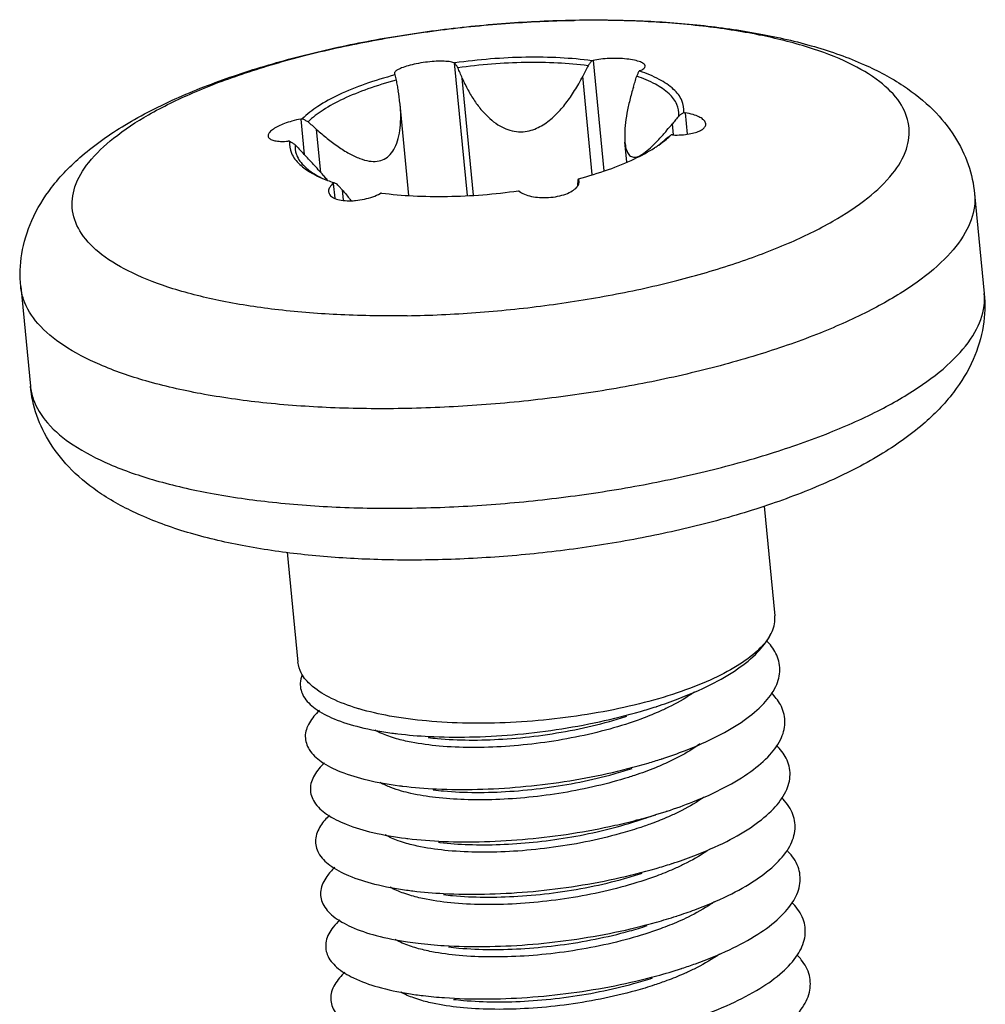
# Model space of a CAD drawing. Extents: x 3977 to 5051, y -231 to 510.
# Drawn here: x 4172 to 4178, y 305 to 311 of the extents above; entities that cross this region are included whole.
import ezdxf

# ---------------------------------------------------------------- set-up
doc = ezdxf.new("R2010")
doc.units = 0
doc.header["$LTSCALE"] = 5
doc.header["$MEASUREMENT"] = 0
doc.layers.get('0').update_dxf_attribs({"linetype": 'CONTINUOUS'})

msp = doc.modelspace()

# ---------------------------------------------------------------- linework, layer by layer
at = {"color": 7, "linetype": 'CONTINUOUS'}
for p, q in [((4174.932435473931, 310.5174334875337), (4175.013145864363, 309.6867777123632)), ((4175.801569548677, 310.5315389836991), (4175.868742358345, 309.8402093679302)), ((4174.557529216032, 310.4482783119142), (4174.559685674147, 310.4427274990775)), ((4174.561012111091, 310.4408277731604), (4174.559685674147, 310.4427274990775)), ((4175.053600405132, 309.6887211527934), (4174.982409330742, 310.4214059361646)), ((4175.796974121831, 309.8181390113025), (4175.737167692074, 310.4336551905671)), ((4174.648941463047, 309.6867671707172), (4174.593660732709, 310.2557057371332)), ((4176.377400078572, 310.2038958413783), (4176.390403743422, 310.0700646986467)), ((4173.971991673205, 310.1648575867879), (4173.9935277144, 309.9432127764544)), ((4174.097179217377, 309.8300110413297), (4174.070973155431, 310.0997188430497)), ((4176.305017164397, 310.0671166117467), (4176.298337002258, 310.1358675543881)), ((4176.01332460175, 309.8963833989353), (4176.001250758945, 310.0206450682264)), ((4174.175072410933, 309.7625084558057), (4174.184112736533, 309.6694671075063)), ((4174.231061328041, 309.7215470963938), (4174.237382220455, 309.6564936615212)), ((4178.190283131375, 309.6968383591047), (4178.25078892296, 309.0741244852981)), ((4172.218407068225, 309.1165830000362), (4172.278912859603, 308.4938691186124)), ((4176.873134237259, 307.742267835479), (4176.939750777621, 307.0566632149729)), ((4173.88698670437, 307.454296267431), (4173.953812749753, 306.7665355315275)), ((4176.194843962745, 305.8124941422152), (4176.259367241566, 305.8326616017271)), ((4176.049859885528, 305.764687448544), (4176.077292260121, 305.7734621287761))]:
    msp.add_line(p, q, dxfattribs=at)
for points, start_tangent, end_tangent in [([(4172.218407068225, 309.1165830000362), (4172.225058996935, 309.3209872989012), (4172.287590701866, 309.5299948062412), (4172.411391891448, 309.7365204563069), (4172.601695864782, 309.9352309599899), (4172.870118330267, 310.1270350346069), (4173.206198076512, 310.3000212665621), (4173.574525968477, 310.4420968253781), (4173.969646549982, 310.5584696431632), (4174.386198315728, 310.6510353179783), (4174.817391493138, 310.7199369843767), (4175.255520806071, 310.764649455787), (4175.682828503295, 310.7842659413935)], (-0.09670922650253151, 0.9953126772573945), (0.9998461163200292, 0.01754262465410308)), ([(4174.638020992992, 308.9343262666038), (4174.222456925207, 308.940068229141), (4173.832479291408, 308.9708574508832), (4173.478725655415, 309.0258540934576), (4173.17084550274, 309.1035579815784), (4172.917237001504, 309.2018495606259), (4172.724817917144, 309.3180476954207), (4172.598836959512, 309.4489827994919), (4172.542730539706, 309.5910833008335), (4172.558029118667, 309.7404730751778), (4172.644315369591, 309.8930771570884), (4172.799235640794, 310.0447329065262), (4173.018564109943, 310.1913035448267), (4173.296318061017, 310.3287910074955), (4173.624921097589, 310.4534449980764), (4173.995409783962, 310.561865284923), (4174.397678157968, 310.6510944405013), (4174.820753378106, 310.7186985214661), (4175.253095058724, 310.7628334660174), (4175.682910049893, 310.7822953952701)], (-0.9998683298050803, -0.01622723182799216), (0.9998683298050803, 0.01622723182799216)), ([(4174.638020992992, 308.9343262666038), (4175.06783598416, 308.9537881958565), (4175.500177664984, 308.9979231480251), (4175.923252885123, 309.0655272289898), (4176.325521251305, 309.154756377156), (4176.696009937679, 309.2631766640026), (4177.024612981868, 309.3878306543785), (4177.302366933147, 309.5253181246644), (4177.521695402296, 309.671888762965), (4177.676615673294, 309.8235445047855), (4177.762901924218, 309.9761485866961), (4177.778200495561, 310.1255383612456), (4177.722094083578, 310.2676388699994), (4177.596113125741, 310.3985739664532), (4177.403694041379, 310.514772101248), (4177.150085540145, 310.6130636802955), (4176.842205387675, 310.6907675760336), (4176.488451751477, 310.7457642109907), (4176.098474117882, 310.7765534403501), (4175.692518248992, 310.7824449678782)], (0.9998683297906404, 0.01622723271772064), (-0.9998889656616795, -0.01490155522142201)), ([(4175.682828503295, 310.7842659413935), (4175.692553786714, 310.7844301826682)], (0.9998461185703698, 0.01754249639493682), (0.9998683294902002, 0.01622725122984277)), ([(4175.692518248992, 310.7824449678782), (4175.682910049893, 310.7822953952701)], (-0.999888965471281, -0.0149015679970807), (-0.9998683257590152, -0.01622748113122448)), ([(4175.692553786714, 310.7844301826682), (4176.090330707904, 310.7797274967806), (4176.474855820477, 310.7518525072941), (4176.841771991762, 310.6990767479764), (4177.187797206958, 310.6178335724614), (4177.500088786503, 310.5050180696745), (4177.744720581542, 310.3723337880469), (4177.930834367964, 310.2219114787306), (4178.065192739234, 310.0555817389381), (4178.150157060218, 309.8800697586777), (4178.190283131375, 309.6968383591047)], (0.9998683297889601, 0.01622723282125745), (0.09670922616718869, -0.995312677289978)), ([(4174.932435473931, 310.5174334875337), (4174.900774662765, 310.523985719279), (4174.857545248204, 310.5267234712651), (4174.807071816478, 310.5253946404853), (4174.751914040344, 310.5200607297106), (4174.694865546002, 310.5106913752849), (4174.643055738625, 310.4982337038086), (4174.602359577233, 310.4843744644107), (4174.573883887031, 310.46989992548), (4174.559106125495, 310.4555110986289), (4174.557897589697, 310.4482996745729)], (-0.9496838129944485, 0.3132102414295003), (0.05788887999036213, -0.9983230326770297)), ([(4174.932435473931, 310.5174334875337), (4174.936512698176, 310.5160850708573)], (0.9496838274702003, -0.3132101975376136), (0.9491659714352432, -0.3147760452597871)), ([(4175.381523184809, 310.5513379357849), (4175.159411010063, 310.540667657539), (4174.936512698176, 310.5160850708573)], (-0.9998683298894322, -0.01622722663050283), (-0.9901010643348904, -0.1403562695532949)), ([(4174.954668347065, 310.4856364045426), (4174.945621154093, 310.5008024104097), (4174.936512698176, 310.5160850708573)], (-0.51248936411367, 0.858693572626677), (-0.5117979245107429, 0.8591058633640538)), ([(4175.769930632092, 310.4988675992277), (4175.580420815044, 310.5152026524652), (4175.377116196052, 310.5184416541984), (4175.166343603998, 310.5084831484539), (4174.954668347065, 310.4856364045426)], (-0.9921612669995296, 0.1249640759013901), (-0.9905367299694227, -0.1372479019201502)), ([(4175.794541636003, 310.5300103348908), (4175.595571295351, 310.5477462645005), (4175.381523184809, 310.5513379357849)], (-0.9916184112683146, 0.129201108484811), (-0.9998683297933006, -0.01622723255381801)), ([(4175.794541636003, 310.5300103348908), (4175.782197575218, 310.5143808376514), (4175.769930632092, 310.4988675992277)], (-0.6195747851785367, -0.7849376316440501), (-0.6204909525855707, -0.784213604676335)), ([(4175.794541636003, 310.5300103348908), (4175.798047173232, 310.5307738188544), (4175.801569548677, 310.5315389836991)], (0.977038270954408, 0.2130638803045256), (0.9772655247615312, 0.2120190890287218)), ([(4176.127510561362, 310.4969339339771), (4176.120600059323, 310.5090041128691), (4176.09848480982, 310.5218629930079), (4176.061201890574, 310.5328761169728), (4176.012535988584, 310.5405213420897), (4175.958967078746, 310.5440860338227), (4175.903630812505, 310.5437031201075), (4175.849362588981, 310.5393869631659), (4175.801569548677, 310.5315389836991)], (-0.1376553439008041, 0.9904801897542179), (-0.9772655767802957, -0.212018849257032)), ([(4174.982409330742, 310.4214059361646), (4174.968624122914, 310.4532994331643), (4174.954668347065, 310.4856364045426)], (-0.3970136498755152, 0.9178127051923624), (-0.3960025021513517, 0.9182494314127664)), ([(4175.769930632092, 310.4988675992277), (4175.753454145748, 310.4660348784438), (4175.737167692074, 310.4336551905671)], (-0.4481253741108965, -0.8939707204813641), (-0.4497703274464835, -0.8931442506945244)), ([(4176.074860124743, 310.4327020521253), (4176.082956500284, 310.4491186811356), (4176.091104613741, 310.4656602106619)], (0.4425346589123003, 0.8967514012597774), (0.4416747115594754, 0.8971752611217355)), ([(4176.095960004974, 310.4676602651195), (4176.093532062947, 310.4666611363904), (4176.091104613741, 310.4656602106619)], (-0.9248948200846718, -0.3802230552985217), (-0.9243568819341239, -0.3815289698319437)), ([(4176.094605556435, 310.4644886656166), (4176.091104613741, 310.4656602106619)], (-0.9477791323427348, 0.3189274467581191), (-0.9488387454921181, 0.3157610410626105)), ([(4176.368948659194, 310.2052659727693), (4176.357556450355, 310.2806864164935), (4176.306118573033, 310.3507133297339), (4176.216320488282, 310.4130521389991), (4176.094605556435, 310.4644886656166)], (0.1139394230986729, 0.9934876988991569), (-0.9477791401385028, 0.3189274235908857)), ([(4176.095960004974, 310.4676602651195), (4176.119129979146, 310.4808133741789), (4176.127619388579, 310.4950997637626), (4176.127510561362, 310.4969339339771)], (0.9248946827397, 0.3802233893908022), (-0.1376553939671245, 0.99048018279608)), ([(4174.561012111091, 310.4408277731604), (4174.373433979279, 310.3831432590458), (4174.210823753676, 310.3167080168848), (4174.078509655859, 310.2436989219616), (4173.980827218513, 310.1665082636171)], (-0.9664377509964592, -0.2569009020009588), (-0.7104787222157076, -0.7037186833378346)), ([(4174.568574281931, 310.408255986649), (4174.391325084382, 310.3531563772158), (4174.23731146671, 310.2900062634043), (4174.111330710142, 310.2207719560714), (4174.017307501912, 310.1476093594479)], (-0.9654712641561884, -0.2605095738905805), (-0.7191743313914724, -0.6948296777395371)), ([(4174.561012111091, 310.4408277731604), (4174.564806098284, 310.4244814612454), (4174.568574281931, 310.408255986649)], (0.2260286982633467, -0.9741206432272016), (0.2262837953759778, -0.9740614169292625)), ([(4174.568574281931, 310.408255986649), (4174.574992253059, 310.3744074301906), (4174.581328200786, 310.3410218254826)], (0.1862102940273905, -0.9825099116030499), (0.1865375713669986, -0.9824478278608499)), ([(4174.982409330742, 310.4214059361646), (4175.018449869413, 310.3471041700331), (4175.059857167298, 310.2787248369562), (4175.105663572253, 310.2184307576489), (4175.15478448531, 310.1680570593138), (4175.205028574301, 310.1296927700455), (4175.255339016125, 310.1034348507014), (4175.308417408489, 310.0882275475475), (4175.363177101852, 310.0855937993913), (4175.413608530975, 310.0947331907055), (4175.458789241957, 310.112305054439), (4175.499345124459, 310.1356692438602), (4175.536495272192, 310.1634607032535), (4175.570789742556, 310.1946706557222), (4175.6025353717, 310.2284900814374), (4175.632057728511, 310.2644152050811), (4175.65978948386, 310.3023623539532), (4175.686267139172, 310.3427347071416), (4175.711952027921, 310.3862139534216), (4175.737167692074, 310.4336551905671)], (0.3970136120987591, -0.917812721533264), (0.4497703076512628, 0.8931442606630179)), ([(4176.053933686282, 310.3649212824184), (4176.064337919677, 310.398579404772), (4176.074860124743, 310.4327020521253)], (0.2956664976754841, 0.9552912237387681), (0.2943565144818692, 0.9556956850284956)), ([(4176.338855622131, 310.1852866198146), (4176.326593790538, 310.2567226948499), (4176.27729960252, 310.3231120791661), (4176.192508190983, 310.3823872061563), (4176.074860124743, 310.4327020521253)], (0.08813258833636418, 0.9961087525331425), (-0.9465803901510148, 0.3224679286092691)), ([(4174.593658158172, 310.2557375095432), (4174.592759963725, 310.2644924393334), (4174.581328200786, 310.3410218254826)], (-0.09712142236162451, 0.9952725402212478), (-0.1865375101285597, 0.9824478394882029)), ([(4176.053933686282, 310.3649212824184), (4176.031145064944, 310.2832454227708), (4176.013634183819, 310.2013880725799), (4176.002815991769, 310.123612435747), (4175.999578269741, 310.0550474986346), (4176.001397028842, 310.019009575495)], (-0.2956664773578296, -0.9552912300271642), (0.09819679374470912, -0.9951670159818697)), ([(4174.070973155431, 310.0997188430497), (4174.136776089126, 310.044017031484), (4174.205549341586, 309.9925330809729), (4174.274589226285, 309.9492385541233), (4174.340752378826, 309.9180405969699), (4174.39985230618, 309.9019757714009), (4174.450773963494, 309.9011003152315), (4174.493951724897, 309.9146225305217), (4174.530847226712, 309.9430213846442), (4174.560485952088, 309.9864423588685), (4174.58155978284, 310.042751992522), (4174.593986781683, 310.1105829410145), (4174.597499782663, 310.1861523314512), (4174.593658158172, 310.2557375095432)], (0.7469187500149099, -0.664915318575354), (-0.09712144043490778, 0.9952725384576069)), ([(4176.368948659194, 310.2052659727693), (4176.353854816327, 310.1952360229764), (4176.338855622131, 310.1852866198146)], (-0.8326591458407371, -0.5537858312089382), (-0.8335631140651488, -0.5524242345064273)), ([(4176.368948659194, 310.2052659727693), (4176.373170519877, 310.2045824819299), (4176.377400078572, 310.2038958413783)], (0.9871823297431618, -0.1595965157604118), (0.9870423580513343, -0.16045991216644)), ([(4176.507249652079, 310.1350904612942), (4176.504215109646, 310.1457145461648), (4176.489584584642, 310.1629670373905), (4176.464444303952, 310.1785677177378), (4176.427512084898, 310.1926075964252), (4176.377400078572, 310.2038958413783)], (-0.1074232301311335, 0.9942133823421377), (-0.9870423018137614, 0.1604602581020976)), ([(4173.971991673205, 310.1648575867879), (4173.916575317086, 310.1519343814379), (4173.869643424254, 310.1366271886293), (4173.831188634085, 310.1200577818473), (4173.80002986727, 310.1020775395072), (4173.777874274212, 310.0831826988324), (4173.767692828829, 310.0653081542934), (4173.767469391023, 310.0583602606342)], (-0.9829136206589436, -0.1840674178748815), (0.1099462671912817, -0.9939375324087041)), ([(4173.971991673205, 310.1648575867879), (4173.976413594091, 310.1656846772466), (4173.980827218513, 310.1665082636171)], (0.9829135881210297, 0.1840675916261279), (0.9830712126537076, 0.1832238817719155)), ([(4174.017307501912, 310.1476093594479), (4173.999128090256, 310.1570194508765), (4173.980827218513, 310.1665082636171)], (-0.8882398027507998, 0.4593800744581995), (-0.8876114071010455, 0.4605930850372183)), ([(4174.070973155431, 310.0997188430497), (4174.044302052822, 310.1234911529896), (4174.017307501912, 310.1476093594479)], (-0.7469187491340379, 0.6649153195648634), (-0.7453370153517596, 0.666687883155627)), ([(4176.338855622131, 310.1852866198146), (4176.31847809644, 310.1603978543951), (4176.298337002258, 310.1358675543881)], (-0.6329785653971174, -0.7741693198182211), (-0.6351304309931212, -0.7724049039373665)), ([(4176.235312274803, 310.0619361019604), (4176.252139956825, 310.0810832735042), (4176.260386326112, 310.0906380516476)], (0.6651534725461645, 0.7467066746452579), (0.6513097985662136, 0.7588119307783968)), ([(4176.260386326112, 310.0906380516476), (4176.263999861969, 310.0948579206943)], (0.6513094157635229, 0.7588122593486339), (0.6495550291272697, 0.7603145823509317)), ([(4176.263999861969, 310.0948579206943), (4176.298337002258, 310.1358675543881)], (0.6495549059338506, 0.7603146875980146), (0.6351303904679994, 0.7724049372602217)), ([(4176.299040742702, 310.0653111341372), (4176.355644426128, 310.0660145624072), (4176.403521591426, 310.0715931826003), (4176.442695038924, 310.080766290046), (4176.474372675964, 310.0934063962254), (4176.496811902476, 310.1093822360859), (4176.506995190966, 310.1272377579283), (4176.507249652079, 310.1350904612942)], (0.9992442724418589, -0.03887009122886824), (-0.1074232257460076, 0.9942133828159438)), ([(4173.767469391023, 310.0583602606342), (4173.770193069427, 310.0497114648601), (4173.784307784377, 310.0377675377433), (4173.808729945786, 310.0295576614748), (4173.844713765238, 310.0252785543248), (4173.893632329717, 310.0262728797521)], (0.1099462826804908, -0.993937530695336), (0.9970851090419643, 0.07629734809791273)), ([(4173.901889609166, 310.0269008416911), (4173.897764543755, 310.0265881060633), (4173.893632329717, 310.0262728797521)], (-0.997156035082734, -0.07536472449416626), (-0.997085111024042, -0.07629732219530307)), ([(4173.901889609166, 310.0269008416911), (4173.913281818006, 309.9514803979671), (4173.964719695326, 309.8814534847267), (4173.999676554431, 309.8528552966137)], (-0.1139394290403832, -0.9934876982177242), (0.812013915624155, -0.5836380734948052)), ([(4173.901889609166, 310.0269008416911), (4173.919071862458, 310.0154372701646), (4173.936142929222, 310.0040633868348)], (0.8316845520180259, -0.5552484182188868), (0.8323825534139144, -0.5542014839136863)), ([(4176.001397028842, 310.019009575495), (4176.003694872994, 310.0011127866383), (4176.014133517914, 309.9622175141347), (4176.030625278632, 309.9372170024578), (4176.054131197743, 309.9263836319655), (4176.084261796643, 309.9313722594309), (4176.119635693303, 309.9512089596583), (4176.160463585053, 309.9846697652135), (4176.17366049587, 309.997084848126)], (0.09819679019198904, -0.9951670163324301), (0.7198050562898892, 0.6941762607144596)), ([(4176.17366049587, 309.997084848126), (4176.196060002922, 310.0195046238014)], (0.7198050183404952, 0.6941763000649328), (0.6949545087234205, 0.7190537050909268)), ([(4176.196060002922, 310.0195046238014), (4176.205394272245, 310.0292765690608), (4176.235312274803, 310.0619361019604)], (0.6949545817685732, 0.7190536344938864), (0.6651534439442299, 0.7467067001233685)), ([(4176.212516619038, 310.002960463769), (4176.257691049443, 310.0417406472016)], (0.7923443371877257, 0.6100741359265641), (0.7191742953178294, 0.6948297150770854)), ([(4176.213016838345, 310.002409335349), (4176.260333001563, 310.0385690258642)], (0.8204536583666648, 0.5717130350733277), (0.7639912656516697, 0.6452265850133271)), ([(4176.257691049443, 310.0417406472016), (4176.273798775017, 310.0536519925334), (4176.290011049847, 310.0656585508435)], (0.8042587189580511, 0.5942793223560404), (0.8034101929259106, 0.5954259499742609)), ([(4176.260333001563, 310.0385690258642), (4176.290011049847, 310.0656585508435)], (0.7639913162524625, 0.6452265250986123), (0.7104786698969993, 0.7037187361591212)), ([(4176.299040742702, 310.0653111341372), (4176.294521471182, 310.0654859716845), (4176.290011049847, 310.0656585508435)], (-0.9992442625419644, 0.03887034572737845), (-0.9992769114029886, 0.03802176135982963)), ([(4173.936142929222, 310.0040633868348), (4173.942961025215, 309.9465794571445), (4173.949604041371, 309.9299715622369)], (-0.08813261295100237, -0.9961087503553159), (0.4246452523669765, -0.9053598232980007)), ([(4173.936142929222, 310.0040633868348), (4173.961553093386, 309.9771424647126), (4173.986658004447, 309.9506008246293)], (0.6860384247033536, -0.7275653096667963), (0.6875652907592821, -0.726122559175174)), ([(4175.709826157268, 309.7913390413003), (4175.897404289082, 309.8490235554147), (4176.060014514685, 309.9154587975758), (4176.186357242816, 309.9846049712984)], (0.9664377518461564, 0.2569008988044746), (0.8417664318902564, 0.5398418973576861)), ([(4176.186357242816, 309.9846049712984), (4176.191715224417, 309.988067980922)], (0.8417664634742023, 0.5398418481093652), (0.837912578270972, 0.5458044623995782)), ([(4176.191715224417, 309.988067980922), (4176.213016838345, 310.002409335349)], (0.837912647629914, 0.5458043559205328), (0.8204536592691716, 0.5717130337781587)), ([(4173.949604041371, 309.9299715622369), (4173.973610968173, 309.8920504886744), (4174.004639418683, 309.859906645785)], (0.4246452157752647, -0.9053598404607854), (0.751214951596219, -0.6600576463448404)), ([(4174.040298775766, 309.8930664374527), (4173.986658004447, 309.9506008246293)], (-0.6763886807394703, 0.7365448747819232), (-0.6875652901756445, 0.7261225597278202)), ([(4174.112448836875, 309.8130328856199), (4174.049717716935, 309.8827830976488), (4174.040298775766, 309.8930664374527)], (-0.6635012383380147, 0.748175184514911), (-0.6763886438108574, 0.7365449086944456)), ([(4173.999676554431, 309.8528552966137), (4174.054517779874, 309.8191146678442), (4174.099863885895, 309.797089948748)], (0.8120139428375939, -0.5836380356328268), (0.9145691400696271, -0.4044295835275937)), ([(4174.004639418683, 309.859906645785), (4174.027480866516, 309.8415642870823), (4174.100267312455, 309.7977259054695)], (0.7512149680776036, -0.6600576275872927), (0.8949955494277199, -0.4460750682391628)), ([(4174.099863885895, 309.797089948748), (4174.108325436577, 309.7934094356535)], (0.9145692502822935, -0.4044293342947365), (0.919382666316335, -0.3933643513043178)), ([(4174.108325436577, 309.7934094356535), (4174.129497691165, 309.7847052795552)], (0.9193827883406723, -0.3933640661053455), (0.9300450022390753, -0.3674456338155602)), ([(4174.114892493724, 309.8102760310643), (4174.112448836875, 309.8130328856199)], (-0.6631392707407372, 0.74849603045136), (-0.6635015283097174, 0.7481749273603528)), ([(4174.134187145008, 309.7884152362554), (4174.114892493724, 309.8102760310643)], (-0.6603411084712572, 0.7509657918060925), (-0.6631399502011156, 0.7484954284745245)), ([(4174.129497691165, 309.7847052795552), (4174.139480951442, 309.7808317472663)], (0.9300449293456684, -0.3674458183166746), (0.9344519835015399, -0.3560891609274821)), ([(4174.139937258511, 309.7818688150427), (4174.134187145008, 309.7884152362554)], (-0.6595266230228426, 0.7516812047165246), (-0.6603409102671249, 0.7509659660913969)), ([(4174.139480951442, 309.7808317472663), (4174.176964436563, 309.7674322058091)], (0.9344520433035487, -0.3560890039945395), (0.9480033550945033, -0.3182603316933564)), ([(4175.706424261803, 309.7810940202056), (4175.705040330364, 309.7631322720543)], (-0.07652849357853737, -0.9970673947485196), (-0.07712091822908813, -0.9970217469902563)), ([(4175.708120580297, 309.7861918242784), (4175.706424261803, 309.7810940202056)], (-0.3151303133025619, -0.9490484105870626), (-0.3163453248873773, -0.9486441036668598)), ([(4175.709826157268, 309.7913390413003), (4175.708120580297, 309.7861918242784)], (-0.3139611118090744, -0.949435843157193), (-0.3151300685874021, -0.9490484918443838)), ([(4175.709826157268, 309.7913390413003), (4175.71134674176, 309.7874412218478)], (0.363668980283483, -0.9315282458302441), (0.3632013348349099, -0.931710679542818)), ([(4175.712867008793, 309.7826536439242), (4175.71134674176, 309.7874412218478)], (-0.2424425058344949, 0.9701657751975644), (-0.363200871465564, 0.9317108601742576)), ([(4175.713952391534, 309.7762386938158), (4175.712867008793, 309.7826536439242)], (-0.0917575785604492, 0.9957813749898736), (-0.2424430066314406, 0.970165650049262)), ([(4175.71308987458, 309.7626821691645), (4175.713952391534, 309.7762386938158)], (0.2197187429684812, 0.9755632598598364), (-0.09175819127821114, 0.995781318530003)), ([(4174.175072410933, 309.7625084558057), (4174.153064727207, 309.7373932759157), (4174.145607239789, 309.7124865331774), (4174.145824007423, 309.7094546411218)], (-0.7586958088007493, -0.6514450626938368), (0.1154413998020526, -0.9933142922618917)), ([(4174.145824007423, 309.7094546411218), (4174.153419271555, 309.6904238705547), (4174.17605081271, 309.672251382313), (4174.213521026599, 309.6593106388756), (4174.2620001821, 309.6535873471323), (4174.286033103252, 309.6535073706008)], (0.1154414027757443, -0.9933142919162941), (0.9996089219487964, 0.02796431941537798)), ([(4174.175072410933, 309.7625084558057), (4174.177403084965, 309.7645086184518), (4174.179733654621, 309.7665066037987)], (0.758695740651774, 0.6514451420625197), (0.7593677301314903, 0.6506617019887896)), ([(4174.176964436563, 309.7674322058091), (4174.179733654621, 309.7665066037987)], (0.9480032728822141, -0.3182605765793349), (0.9488384799630567, -0.3157618389568253)), ([(4174.200138418993, 309.7566479547292), (4174.189970364991, 309.7615527622742), (4174.179733654621, 309.7665066037987)], (-0.9009673807706021, 0.4338868271650579), (-0.8998708163361162, 0.4361565245488962)), ([(4174.231061328041, 309.7215470963938), (4174.21569423594, 309.7389625272189), (4174.200138418993, 309.7566479547292)], (-0.6622467340239576, 0.7492858354957751), (-0.6598811157162866, 0.7513700241033234)), ([(4174.231061328041, 309.7215470963938), (4174.274019932756, 309.6704313550866), (4174.286577440596, 309.6548236066486)], (0.6622467310155304, -0.7492858381547352), (0.6163753211965585, -0.7874525150254075)), ([(4174.889315083552, 309.6808288786756), (4175.111427258298, 309.6914991569216), (4175.334325570184, 309.7160817436033)], (0.9998683298894322, 0.01622722663050283), (0.9901010643348904, 0.1403562695532949)), ([(4175.338596941976, 309.7127352333915), (4175.33645586734, 309.7144136036703), (4175.334325570184, 309.7160817436033)], (-0.7868551657185049, 0.6171377060122839), (-0.7874922588292971, 0.6163245429835903)), ([(4175.338596941976, 309.7127352333915), (4175.37142115349, 309.6942094972696), (4175.41567995353, 309.6808774998024), (4175.46694729226, 309.6740355671452), (4175.522622213388, 309.674047080657), (4175.579857371171, 309.6814953805636), (4175.631479632295, 309.6958832166686), (4175.671660254606, 309.7150483449103), (4175.699343790862, 309.7376755264929), (4175.704868365559, 309.7447304308855)], (0.786855269446155, -0.6171375737587356), (0.5686555819828781, 0.8225757284771503)), ([(4175.705040330364, 309.7631322720543), (4175.703666813537, 309.7454465533295)], (-0.07712056082541444, -0.9970217746358271), (-0.07774535854865128, -0.9969732490012667)), ([(4175.704868365559, 309.7447304308855), (4175.71308987458, 309.7626821691645)], (0.5686555083548807, 0.8225757793769838), (0.2197191492656596, 0.9755631683525035)), ([(4174.286033103252, 309.6535073706008), (4174.315052871383, 309.6553355069339), (4174.369595876236, 309.6638825882536), (4174.422834527793, 309.6787948404075), (4174.46946286723, 309.698629737226)], (0.9996089215288494, 0.02796433442674508), (0.888425360679802, 0.4590211089927824)), ([(4174.476296632358, 309.7021564795697), (4174.472887747181, 309.7003982441892), (4174.46946286723, 309.698629737226)], (-0.8888545309145258, -0.4581895054153017), (-0.8884256002519599, -0.4590206453057915)), ([(4174.476296632358, 309.7021564795697), (4174.67526697301, 309.6844205499601), (4174.889315083552, 309.6808288786756)], (0.9916184112683146, -0.129201108484811), (0.9998683297933006, 0.01622723255381801)), ([(4178.189936605069, 309.696804562272), (4178.189065415227, 309.61841776885), (4178.131938655617, 309.4542236741816), (4178.002724824166, 309.2888596538579), (4177.804605595862, 309.126397518681), (4177.542459324468, 308.9708376266244), (4177.222740922547, 308.8260103693016), (4176.853322918172, 308.6954818827303), (4176.44330160545, 308.5824662094582), (4176.002773068099, 308.4897461692609), (4175.542584592873, 308.4196048403543), (4175.074067532429, 308.3737693326314), (4174.608758341081, 308.3533682726242)], (0.09706020028518278, -0.995278512538375), (-0.9998683297927713, -0.01622723258643443)), ([(4174.608758341081, 308.3533682726242), (4174.158114464859, 308.3589039941538), (4173.733232271721, 308.3902401939781), (4173.344573751196, 308.446605275211), (4173.001708972377, 308.5266113351171), (4172.713080409509, 308.6282883583266), (4172.485795049284, 308.7491327244031), (4172.325449416076, 308.8861688394942), (4172.235991744392, 309.0360224289295), (4172.218753594327, 309.1166167892517)], (-0.9998683297793844, -0.01622723341127679), (-0.09706020023302281, 0.9952785125434618)), ([(4174.669264125047, 307.7306543990227), (4175.134008145218, 307.7510153925058), (4175.602251354248, 307.7967862329515), (4176.062544743043, 307.8668995964185), (4176.503235762777, 307.9596140943039), (4176.913389333789, 308.0726307410962), (4177.282937408285, 308.2031729215296), (4177.6027709789, 308.3480235357017), (4177.865007655328, 308.5036119794721), (4178.063192824544, 308.666107944633), (4178.192444103246, 308.8315091998175), (4178.249575754782, 308.9957400187944), (4178.25044204503, 309.0740906521988)], (0.9998683297913877, 0.01622723267168621), (-0.09706981346000311, 0.9952775750085201)), ([(4178.25078892296, 309.0741244852981), (4178.24413699425, 308.8697201864332), (4178.181605281496, 308.660712671681), (4178.057804091914, 308.4541870216153), (4177.867500126404, 308.2554765253444), (4177.59907766071, 308.0636724431102), (4177.262997914468, 307.8906862111551), (4176.894670022708, 307.7486106599563), (4176.499549440998, 307.632237834554), (4176.082997675458, 307.5396721673562), (4175.65180449043, 307.4707705011628), (4175.21367517729, 307.4260580221352), (4174.776642204472, 307.4062773026661)], (0.0967092260864079, -0.9953126772978269), (-0.9998683298007844, -0.01622723209269144)), ([(4174.776642204472, 307.4062773026661), (4174.378865283075, 307.4109799809366), (4173.994340170706, 307.4388549780402), (4173.627423999218, 307.4916307297406), (4173.281398784022, 307.5728739052557), (4172.969107204477, 307.6856894080426), (4172.724475409437, 307.8183736896702), (4172.538361615398, 307.9687959991916), (4172.40400325195, 308.1351257463963), (4172.319038923144, 308.3106377192445), (4172.278912859603, 308.4938691186124)], (-0.9998683297889601, -0.01622723282125745), (-0.09670922616718869, 0.995312677289978)), ([(4172.279259742278, 308.4939028448651), (4172.29656816315, 308.4131006096822)], (0.0970701025623264, -0.9952775468122143), (0.3205344090006512, -0.9472368725121523)), ([(4172.29656816315, 308.4131006096822), (4172.386037651802, 308.2633602964041), (4172.546473423316, 308.1263040536225), (4172.773875170422, 308.0054498754356), (4173.062636874556, 307.903776043058), (4173.405673128704, 307.8237807857716), (4173.794470817138, 307.7674473717799), (4174.219149065622, 307.73616786676), (4174.669264125047, 307.7306543990227)], (0.3205344321190555, -0.9472368646891413), (0.9998683297962064, 0.01622723237476165)), ([(4176.910578543551, 306.9353558724089), (4176.940374011425, 307.0317269541324), (4176.939548145499, 307.0565925971525)], (0.492194632143132, 0.8704851774094071), (-0.1048232274781157, 0.9944908702351527)), ([(4176.910578543551, 306.9353558724089), (4176.830935226149, 306.8381757921542), (4176.704156233867, 306.7434960634903), (4176.534558852776, 306.654540897197), (4176.327918528688, 306.5743395451019), (4176.091272151323, 306.5056231719136), (4175.832678427696, 306.4507318318668), (4175.560943458353, 306.4115347771483), (4175.285320844032, 306.3893668273902), (4175.015196593429, 306.384982886676), (4174.759769448476, 306.3985322278235), (4174.527737689694, 306.4295534656463), (4174.337940240861, 306.4737364333466)], (-0.4921946114564568, -0.8704851891061832), (-0.959551516463606, 0.28153310152164)), ([(4176.201360399298, 306.4898371858945), (4176.333400807169, 306.536452151002), (4176.538472672444, 306.6261849877091), (4176.706608363311, 306.7246205643563), (4176.832072844216, 306.8287461188658), (4176.910578543551, 306.9353558724089)], (0.9506521798472795, 0.310258654918144), (0.4512981540926443, 0.8923732269138134)), ([(4176.233263810052, 306.1621874008415), (4176.37992518345, 306.214437676534), (4176.582739361305, 306.3048390275647), (4176.748193653184, 306.403750361989), (4176.870643993796, 306.5081427924505), (4176.945905017139, 306.6148014682151), (4176.971392111014, 306.7204347034156), (4176.946209012502, 306.8217855782088), (4176.886233755817, 306.9015834238896)], (0.9506620607633081, 0.3102283775305872), (-0.7120023327606647, 0.7021770988457056)), ([(4173.982592594857, 306.6843516841874), (4173.974256541478, 306.6991915153796), (4173.95401538208, 306.7666061569651)], (-0.5242811200471154, 0.8515452466910624), (-0.1048232141489831, 0.9944908716400954)), ([(4173.9802093623, 306.6880855217007), (4173.968030317619, 306.6346078240234), (4173.989658979855, 306.5522999327436), (4174.061190266271, 306.4772858196304), (4174.180166064516, 306.4124363001072), (4174.342518890237, 306.3602774207522), (4174.542709867101, 306.3229047146218), (4174.578362845159, 306.3183434883296)], (-0.3776132657699492, -0.9259634018224229), (0.9928128344530348, -0.1196773819287966)), ([(4174.327002879267, 306.4769901890973), (4174.164400788035, 306.5392270144537), (4174.045468650709, 306.6141445326411), (4173.982592594857, 306.6843516841874)], (-0.9573996552355666, 0.2887661686465682), (-0.5242811125201735, 0.8515452513252654)), ([(4176.434689133732, 306.5789262297538), (4176.417310193179, 306.5667976157578), (4176.273815290009, 306.4842512886843), (4176.209948235464, 306.4545626967089)], (-0.8130720970195884, -0.5821630055647379), (-0.9155547903231391, -0.4021932693573488)), ([(4176.265166173123, 305.834542019471), (4176.426313852797, 305.8924733405791), (4176.626839538299, 305.9835309854118), (4176.789587286383, 306.0829045917275), (4176.909004813519, 306.1875495595336), (4176.981009659641, 306.2942424961681), (4177.003127642562, 306.3996905482208), (4176.974576796161, 306.5006430630772), (4176.917932156523, 306.5740883300855)], (0.9506627850533883, 0.3102261580114342), (-0.7126718063472869, 0.7014976097163093)), ([(4174.087996192909, 306.4634941431618), (4174.025405226152, 306.3875911732909), (4173.999733064751, 306.3012856815853), (4174.024731369131, 306.2193692158707), (4174.099520474856, 306.1449467484759), (4174.221531747697, 306.0808690202003), (4174.386594746096, 306.029635884), (4174.589078656869, 305.993311503937), (4174.610200894725, 305.9906751718103)], (-0.7345040266855606, -0.6786043285911882), (0.9928193180751718, -0.1196235831964213)), ([(4174.337940240861, 306.4737364333466), (4174.327002879267, 306.4769901890973)], (-0.9595515803507161, 0.2815328837746019), (-0.9573997321644929, 0.2887659135898101)), ([(4176.209948235464, 306.4545626967089), (4176.101358159167, 306.4108722699878), (4175.905614051948, 306.348104787513), (4175.692230623537, 306.2973969681562), (4175.472667145908, 306.2609625212154), (4175.253116594256, 306.2392069801148), (4175.039445674538, 306.2325695690363), (4174.838602489259, 306.2415829464184), (4174.662999586646, 306.2657947901769), (4174.570230468091, 306.2877517001895)], (-0.9155547828490842, -0.402193286371325), (-0.961569651543979, 0.2745611138336795)), ([(4174.578362845159, 306.3183434883296), (4174.773916613247, 306.3019121812624), (4175.028264644323, 306.2983381835339), (4175.297094532227, 306.3126302082576), (4175.57125556844, 306.3446297308), (4175.841416246074, 306.3935775664172), (4176.098380726513, 306.458139626637), (4176.195693661266, 306.4879938295755)], (0.9928128341860825, -0.119677384143365), (0.9512500349474274, 0.3084207694246912)), ([(4176.195693661266, 306.4879938295755), (4176.201360399298, 306.4898371858945)], (0.9512500391730901, 0.308420756391645), (0.9506522278451287, 0.3102585078496535)), ([(4174.769568547485, 306.2951543300239), (4174.826823808175, 306.2890462163868), (4175.025384170427, 306.2794462562984), (4175.236896077064, 306.2852721107208), (4175.459366739711, 306.3066268074788), (4175.686556337316, 306.3439812213777), (4175.905012613141, 306.3960121381513), (4176.013618237685, 306.4287957711207)], (0.9926237758008154, -0.1212354721809279), (0.950656185809034, 0.310246380128794)), ([(4174.570230468091, 306.2877517001895), (4174.522234318256, 306.302981137549), (4174.436201257373, 306.340947759763)], (-0.9615696518185718, 0.2745611128719994), (-0.873002161401025, 0.4877163378329036)), ([(4176.471510857105, 306.2548921719189), (4176.468357701788, 306.2526066964612), (4176.342943751573, 306.175607090976), (4176.242734751746, 306.1273131513859)], (-0.8083389978257192, -0.5887173044799279), (-0.9154560489513557, -0.4024179698253707)), ([(4176.296892477281, 305.5068322565616), (4176.432933252343, 305.5549807776937), (4176.638422172826, 305.6454191657907), (4176.806415085186, 305.7445870800182), (4176.931118474833, 305.849415255443), (4177.008223445744, 305.9566403258704), (4177.03505346726, 306.0629167106783), (4177.01065619331, 306.1649313571395), (4176.949494715373, 306.2466485542846)], (0.9506575957221288, 0.3102420598433129), (-0.7129290547452104, 0.7012361677067868)), ([(4174.11938656418, 306.1354185021054), (4174.057215105537, 306.059873457679), (4174.031569882662, 305.9731032123765), (4174.057153249822, 305.8907899504996), (4174.133055602631, 305.8160882592825), (4174.256641670881, 305.7518916998976), (4174.423640866076, 305.700733557472), (4174.628293761152, 305.6646999756306), (4174.64203884535, 305.6630060118291)], (-0.7337742084977892, -0.6793934139682568), (0.9928243609146591, -0.1195817225766494)), ([(4174.610200894725, 305.9906751718103), (4174.822083317569, 305.9734542950518), (4175.077673261156, 305.9710641058943), (4175.347146929817, 305.9865482806755), (4175.62133178441, 306.0197078569999), (4175.890895501791, 306.0697442852907), (4176.146662493604, 306.1352865558635), (4176.227531936282, 306.1603231286823)], (0.9928193178147865, -0.1196235853574966), (0.9512665844283901, 0.3083697218436748)), ([(4176.227531936282, 306.1603231286823), (4176.233263810052, 306.1621874008415)], (0.9512664460470128, 0.30837014872566), (0.9506620288529244, 0.3102284753165678)), ([(4174.801406556939, 305.9674856563149), (4174.865892119667, 305.960723336508), (4175.066735304739, 305.9517099515087), (4175.280406224663, 305.9583473702044), (4175.499956776315, 305.980102911305), (4175.719520261562, 306.0165373580407), (4175.932903682356, 306.0672451776025), (4176.045455949683, 306.1011268081352)], (0.9926151168012514, -0.1213063473097692), (0.9506529144571538, 0.3102564040179016)), ([(4176.242734751746, 306.1273131513859), (4176.192070997755, 306.1059569470073), (4176.060838918092, 306.0578833285193)], (-0.9154560520699325, -0.402417962730956), (-0.9492281843253314, -0.3145883883464796)), ([(4174.601289900596, 305.9603141473272), (4174.535211583185, 305.9822343043425), (4174.469094617012, 306.012645994956)], (-0.9615328708013325, 0.2746898949152445), (-0.8735641640740266, 0.4867090005800664)), ([(4176.022570255325, 306.0455470660717), (4175.825367372705, 305.9917715859992), (4175.614077103202, 305.9496032399018), (4175.399839351943, 305.9211027662843), (4175.192837220457, 305.9068301838028), (4174.995484072037, 305.906370434812), (4174.815959806823, 305.9194910343674), (4174.661262981359, 305.9451577266034), (4174.601289900596, 305.9603141473272)], (-0.9541973897689036, -0.2991777755084944), (-0.9615328717546959, 0.2746898915780621)), ([(4176.060838918092, 306.0578833285193), (4176.022570255325, 306.0455470660717)], (-0.9492281796252642, -0.3145884025282997), (-0.9541973754711207, -0.2991778211098297)), ([(4176.497555716367, 305.9230076074394), (4176.480544974818, 305.9111579415934), (4176.340079323141, 305.8301888115715), (4176.273688420246, 305.7992507277003)], (-0.8137522252469521, -0.5812119371671868), (-0.9155486840700113, -0.4022071693762698)), ([(4176.328613165244, 305.1791251070618), (4176.437917005202, 305.2171805599185), (4176.647452688148, 305.3063783219802), (4176.820278393438, 305.4046557834445), (4176.950434879464, 305.5089742278876), (4177.033426231226, 305.6160877586986), (4177.066374063468, 305.7226546156442), (4177.048116189664, 305.825351801316), (4176.981260038843, 305.9190148676111)], (0.9506475119323984, 0.3102729573403727), (-0.7117527807826594, 0.7024300527797424)), ([(4176.259368881394, 305.8326565417846), (4176.265166173123, 305.834542019471)], (0.9512721730272667, 0.3083524814623386), (0.9506627006978544, 0.3102264165119766)), ([(4174.151377339029, 305.8079628637205), (4174.095551046948, 305.7427596494451), (4174.063780767106, 305.6556749858725), (4174.083230146778, 305.5726562774389), (4174.15319996604, 305.4968823112205), (4174.271258382609, 305.4312834149549), (4174.433324393331, 305.3784409746802), (4174.633807743481, 305.3404988862818), (4174.673876520528, 305.3353345495689)], (-0.7331488018458258, -0.680068257127202), (0.9928117179908054, -0.1196866434492419)), ([(4174.64203884535, 305.6630060118291), (4174.863549605139, 305.6453583951554), (4175.121308125517, 305.6437038034207), (4175.39269732874, 305.6601246415133), (4175.66837775316, 305.694389426512), (4175.938862779321, 305.7456547424097), (4176.07585920139, 305.778967625238)], (0.9928243607961997, -0.119581723560156), (0.967097680914118, 0.2544053371502557)), ([(4174.83324559269, 305.639825370496), (4174.843249444644, 305.6386314166346), (4175.022773702443, 305.6255108249015), (4175.220126850863, 305.6259705738924), (4175.427128982146, 305.6402431487567), (4175.641366741229, 305.6687436297863), (4175.852657002906, 305.7109119684716), (4176.049859885528, 305.764687448544)], (0.9926291553751312, -0.1211914184224853), (0.9541973894733758, 0.2991777764510503)), ([(4176.07585920139, 305.778967625238), (4176.194843962745, 305.8124941422152)], (0.96709768458816, 0.2544053231837333), (0.9575106621292988, 0.2883978708463569)), ([(4176.077292260326, 305.7734621363934), (4176.129133092732, 305.7903569449608), (4176.19507078718, 305.8117965191061)], (0.9506720746410305, 0.3101976893816574), (0.9510904476912573, 0.3089125447605581)), ([(4176.273688420246, 305.7992507277003), (4176.169354194051, 305.7571334217492), (4176.091388850718, 305.7297842504537)], (-0.9155486893629994, -0.4022071573277806), (-0.9493567118898822, -0.3142003080673715)), ([(4176.091388850718, 305.7297842504537), (4175.972027280708, 305.6935261644992), (4175.753424274979, 305.6415609362621), (4175.526163671761, 305.604293146476), (4175.303708400881, 305.5830358657232), (4175.092876834129, 305.5773037199115), (4174.895284912896, 305.5868753565346), (4174.721838866461, 305.611411385077), (4174.633785240456, 305.6324511888723)], (-0.9493567068052152, -0.3142003234307004), (-0.9615626726406608, 0.2745855542160758)), ([(4174.633785240456, 305.6324511888723), (4174.582332652875, 305.6489086159895), (4174.500432341632, 305.6852854377447)], (-0.9615626715773785, 0.2745855579395511), (-0.873282455425723, 0.4872142783679682)), ([(4176.530430819841, 305.596082532715), (4176.513436109441, 305.5842068454973), (4176.370402047198, 305.5017711535456), (4176.305483602331, 305.4715632739068)], (-0.8128650142080938, -0.582452117067554), (-0.9155519618441489, -0.4021997080597277)), ([(4176.360334345447, 304.8514201015469), (4176.44247487724, 304.8795508381895), (4176.655953072801, 304.9674685975364), (4176.833525517481, 305.0648117299153), (4176.969070179681, 305.1685735662235), (4177.0579063567, 305.2755272963478), (4177.096955202891, 305.3823366503935), (4177.084845321491, 305.4856702929464), (4177.021959795891, 305.5823161251231), (4177.013901323367, 305.5905710954388)], (0.9506436381743325, 0.3102848259239706), (-0.7085392580810794, 0.7056713964430709)), ([(4174.184173890244, 305.4811900730242), (4174.134611380494, 305.4256566321267), (4174.096731299118, 305.3383054677375), (4174.110036607937, 305.2546272217983), (4174.174038756562, 305.1778232956375), (4174.286510595442, 305.1108593469051), (4174.443562691891, 305.0563635665765), (4174.639776755645, 305.016536551885), (4174.705714049242, 305.0076618944798)], (-0.733439510718982, -0.6797547234968657), (0.9928091055196506, -0.1197083121477846)), ([(4176.305483602331, 305.4715632739068), (4176.198080600145, 305.4283102862648), (4176.002038831199, 305.3653489087653), (4175.787805665939, 305.3144006235826), (4175.567501931138, 305.2778641721512), (4175.347972812398, 305.2561552463384), (4175.1340964351, 305.2495656216871), (4174.933128878934, 305.2586620065412), (4174.757513951046, 305.2829820972478), (4174.665716231591, 305.3047505032342)], (-0.9155519611807608, -0.4021997095698398), (-0.9615671150524676, 0.2745699969947092)), ([(4174.673876520528, 305.3353345495689), (4174.865800694732, 305.3190900450399), (4175.121314850387, 305.3152803508088), (4175.39155520701, 305.3295321243632), (4175.667221696702, 305.3616882947941), (4175.938828176135, 305.4109777504244), (4176.197027731787, 305.4760418023694), (4176.291207994134, 305.5049832647038)], (0.9928117179909823, -0.119686643447773), (0.9512576584073792, 0.308397255696788)), ([(4176.291207994134, 305.5049832647038), (4176.296892477281, 305.5068322565616)], (0.9512575705593936, 0.3083975266655694), (0.9506575483648017, 0.3102422049577153)), ([(4174.865082272017, 305.3121458015683), (4174.922574543303, 305.3060157466242), (4175.120166464538, 305.2964441100011), (4175.330998031288, 305.3021762558128), (4175.553453301964, 305.3234335289483), (4175.780713905182, 305.3607013187344), (4175.999316910909, 305.4126665469716), (4176.109131937108, 305.445787159491)], (0.9926231888406113, -0.1212402778613455), (0.9506553452659509, 0.3102489557069867)), ([(4174.665716231591, 305.3047505032342), (4174.616853410434, 305.3202872681103), (4174.53174788316, 305.3579194712386)], (-0.9615671202850344, 0.2745699786698215), (-0.8729708626337005, 0.4877723577577692)), ([(4176.561131718685, 305.2675902238537), (4176.541534619926, 305.2539962409477), (4176.396147669249, 305.1711150297227), (4176.337197042229, 305.1438406014768)], (-0.8138823703951332, -0.5810296783814055), (-0.9155689023474088, -0.4021611431433437)), ([(4176.392056326378, 304.5237162407493), (4176.446620432456, 304.5420959733096), (4176.663934956157, 304.6286949770734), (4176.84616573622, 304.725060371355), (4176.987030978662, 304.8282190002531), (4177.081667508146, 304.9349647548103), (4177.126797571776, 305.0419684830252), (4177.120841218095, 305.1458922089452), (4177.063970474517, 305.2435035700299), (4177.046895690743, 305.2618067975661)], (0.950652179072636, 0.3102586572917009), (-0.7053405975412085, 0.7088685643052673)), ([(4174.216538950604, 305.1539574735992), (4174.174392565541, 305.1085586086851), (4174.130420990701, 305.0209889921557), (4174.137575164983, 304.9366974404413), (4174.195577492612, 304.8589063835332), (4174.302406582077, 304.7906153243543), (4174.454366518619, 304.7344979791029), (4174.646213653265, 304.6928105604395), (4174.737551618884, 304.6799896270491)], (-0.7329721541636253, -0.6802586428857298), (0.9928140283943724, -0.1196674768821449)), ([(4174.705714049242, 305.0076618944798), (4174.868391446636, 304.9930758448866), (4175.121534238962, 304.9871177158244), (4175.390491451257, 304.9991981646411), (4175.666007007068, 305.0292345763137), (4175.938599961019, 305.0765285499189), (4176.198889560508, 305.1397898303726), (4176.323045832371, 305.177313894312)], (0.9928091054096305, -0.1197083130602432), (0.9512351743903511, 0.3084665994926489)), ([(4176.323045832371, 305.177313894312), (4176.328613165244, 305.1791251070618)], (0.9512352943419576, 0.3084662295911325), (0.9506475297121614, 0.3102729028648253)), ([(4176.337197042229, 305.1438406014768), (4176.222828496917, 305.0980324047727), (4176.028383258948, 305.0361602989572), (4175.815037837254, 304.9858105033779), (4175.591608688292, 304.9491830097992), (4175.370894198279, 304.9279147261077), (4175.159084192017, 304.9219429661251), (4174.962442099004, 304.9312188861829), (4174.792057446317, 304.9547838482753), (4174.697663159453, 304.9770556695397)], (-0.9155689066635493, -0.4021611333171232), (-0.9615845303903363, 0.274508999695814)), ([(4174.896920260493, 304.9844769149871), (4174.960418509138, 304.9778023890134), (4175.161386072919, 304.9687060039543), (4175.375262442807, 304.975295636428), (4175.594791569163, 304.9970045620354), (4175.815095296142, 305.033541006055), (4176.0293284614, 305.0844892912376), (4176.140969704917, 305.1181180044334)], (0.9926161984768342, -0.1212974959403462), (0.9506536165015551, 0.3102542528838472)), ([(4174.697663159453, 304.9770556695397), (4174.652983569809, 304.9911191070344), (4174.563495373226, 305.0303037591015)], (-0.9615845356012853, 0.2745089814422479), (-0.8731459971042432, 0.4874587856843252)), ([(4176.592423880271, 304.939537016506), (4176.575531531416, 304.9277905072367), (4176.434484384117, 304.8466325652496), (4176.36918104799, 304.816233254222)], (-0.8143050759204944, -0.580437114018494), (-0.9155514019876902, -0.4022009824930506)), ([(4176.450367438469, 304.2048202443706), (4176.671410202494, 304.2900623931425), (4176.85820860155, 304.385407106599), (4177.004324191477, 304.4879162361334), (4177.104713752196, 304.5944059322032), (4177.155902224051, 304.7015558479637), (4177.156101868219, 304.8060229699053), (4177.105273616668, 304.9045563194111), (4177.080130543893, 304.9327977810137)], (0.9478229333626629, 0.3187972506026322), (-0.7022562974526375, 0.7119242183604324)), ([(4174.737551618884, 304.6799896270491), (4174.87133639793, 304.6673143969736), (4175.12198200045, 304.6592155668554), (4175.389522393962, 304.669123496381), (4175.664750121845, 304.6970300770834), (4175.938194079841, 304.7423099358624), (4176.20044434352, 304.8037418956336), (4176.354883066402, 304.8496464306382)], (0.9928140280637529, -0.1196674796251093), (0.9512175843070141, 0.308520837716237)), ([(4176.354883066402, 304.8496464306382), (4176.360334345447, 304.8514201015469)], (0.9512176171440784, 0.3085207364744573), (0.950643702458877, 0.3102846289703674)), ([(4174.248468124128, 304.8262892107884), (4174.214890733094, 304.7914597604347), (4174.164848979384, 304.7037198576606), (4174.165848004979, 304.6188615309086), (4174.217821324095, 304.5401266491132), (4174.318954293027, 304.470547100735), (4174.46574635369, 304.4128407741798), (4174.653131075194, 304.3693183761957), (4174.76938936154, 304.3523186889423)], (-0.7323097390198186, -0.6809716926104384), (0.9928239441335244, -0.1195851828411553)), ([(4174.928758387205, 304.6568091985883), (4174.989731729413, 304.6503592762725), (4175.186373822218, 304.6410833485973), (4175.398183828685, 304.6470551161972), (4175.618898318698, 304.6683233998888), (4175.842327467457, 304.7049508858502), (4176.055672889152, 304.7553006814295), (4176.172807290679, 304.7904494488542)], (0.9926151251922141, -0.1213062786489038), (0.9506501399717671, 0.3102649051563204)), ([(4176.36918104799, 304.816233254222), (4176.263787561371, 304.7737236162495), (4176.186881999323, 304.7467688515846)], (-0.9155514002832815, -0.402200986372886), (-0.9493588444688413, -0.3141938644034704)), ([(4176.186881999323, 304.7467688515846), (4176.066312378389, 304.7101758230934), (4175.847634839718, 304.658292199094), (4175.620377924979, 304.62111692654), (4175.398001148589, 304.5999523055612), (4175.187562584833, 304.5943026644461), (4174.991004252044, 304.6038477981078), (4174.818020257531, 304.6282696948556), (4174.729318661157, 304.6494372437618)], (-0.949358845300601, -0.3141938618902506), (-0.9615647839828331, 0.2745781604644617)), ([(4174.729318661157, 304.6494372437618), (4174.67849472443, 304.6656688685156), (4174.598771015018, 304.7007167739582)], (-0.9615647796018032, 0.2745781758067015), (-0.8769908685305504, 0.4805070410660294))]:
    msp.add_spline(points, degree=3, dxfattribs=dict(at, start_tangent=start_tangent, end_tangent=end_tangent))

doc.saveas('drawing.dxf')
